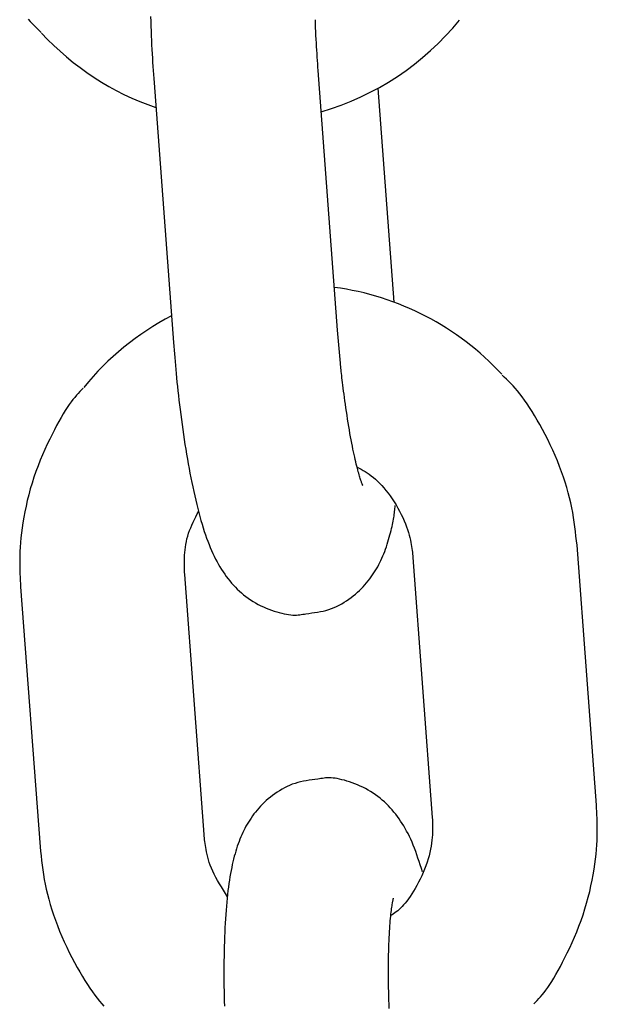
# Model space of a CAD drawing. Extents: x -10795 to 1090, y -1528 to 2100.
# Drawn here: x -3345 to -3324, y 1532 to 1568 of the extents above; entities that cross this region are included whole.
import ezdxf

# ---------------------------------------------------------------- set-up
doc = ezdxf.new("R2010")
doc.units = 0

msp = doc.modelspace()

# ---------------------------------------------------------------- linework, layer by layer
at = {"color": 7, "linetype": 'Continuous'}
for p, q in [((-3333.719, 1556.402), (-3334.428, 1565.876)), ((-3340.411, 1565.428), (-3339.703, 1555.955)), ((-3331.652, 1557.423), (-3332.236, 1565.234)), ((-3333.613, 1555.2), (-3333.719, 1556.402)), ((-3324.283, 1539.088), (-3324.991, 1548.561)), ((-3330.974, 1548.114), (-3330.266, 1538.64)), ((-3338.584, 1538.019), (-3339.293, 1547.493)), ((-3345.276, 1547.045), (-3344.567, 1537.572))]:
    msp.add_line(p, q, dxfattribs=at)
for points in [[(-3345.003, 1567.748), (-3344.922, 1567.657), (-3344.841, 1567.572), (-3344.762, 1567.491), (-3344.683, 1567.413), (-3344.604, 1567.337), (-3344.526, 1567.263)], [(-3340.535, 1567.838), (-3340.53, 1567.66), (-3340.525, 1567.484), (-3340.519, 1567.31), (-3340.512, 1567.139), (-3340.504, 1566.971), (-3340.497, 1566.805), (-3340.488, 1566.643), (-3340.48, 1566.484), (-3340.471, 1566.327), (-3340.461, 1566.174), (-3340.452, 1566.022), (-3340.442, 1565.872), (-3340.432, 1565.723), (-3340.422, 1565.576), (-3340.411, 1565.428)], [(-3334.428, 1565.876), (-3334.436, 1565.997), (-3334.445, 1566.118), (-3334.453, 1566.24), (-3334.461, 1566.363), (-3334.469, 1566.487), (-3334.477, 1566.614), (-3334.485, 1566.743), (-3334.492, 1566.875), (-3334.499, 1567.01), (-3334.506, 1567.148), (-3334.513, 1567.289), (-3334.519, 1567.432), (-3334.524, 1567.578), (-3334.529, 1567.726)], [(-3339.703, 1555.955), (-3339.692, 1555.818), (-3339.681, 1555.681), (-3339.67, 1555.543), (-3339.658, 1555.404), (-3339.646, 1555.263), (-3339.633, 1555.119), (-3339.62, 1554.973), (-3339.606, 1554.823), (-3339.591, 1554.67), (-3339.576, 1554.514), (-3339.559, 1554.354), (-3339.541, 1554.19), (-3339.523, 1554.024), (-3339.503, 1553.854), (-3339.482, 1553.682), (-3339.461, 1553.507), (-3339.438, 1553.329), (-3339.414, 1553.15), (-3339.39, 1552.969), (-3339.364, 1552.787), (-3339.338, 1552.605), (-3339.31, 1552.423), (-3339.282, 1552.241), (-3339.254, 1552.061), (-3339.224, 1551.883), (-3339.194, 1551.707), (-3339.164, 1551.533), (-3339.132, 1551.36), (-3339.1, 1551.19), (-3339.067, 1551.021), (-3339.034, 1550.854), (-3338.999, 1550.69), (-3338.964, 1550.527), (-3338.928, 1550.366), (-3338.892, 1550.208), (-3338.854, 1550.053), (-3338.816, 1549.901), (-3338.778, 1549.752), (-3338.739, 1549.608), (-3338.699, 1549.467), (-3338.659, 1549.33), (-3338.619, 1549.198), (-3338.578, 1549.07), (-3338.536, 1548.945), (-3338.494, 1548.824), (-3338.451, 1548.706), (-3338.406, 1548.592), (-3338.361, 1548.48), (-3338.314, 1548.371), (-3338.266, 1548.265), (-3338.216, 1548.161), (-3338.166, 1548.06), (-3338.114, 1547.962), (-3338.061, 1547.866), (-3338.006, 1547.773), (-3337.951, 1547.682), (-3337.893, 1547.594), (-3337.835, 1547.508), (-3337.775, 1547.425), (-3337.713, 1547.343), (-3337.649, 1547.264), (-3337.584, 1547.186), (-3337.516, 1547.11), (-3337.446, 1547.036), (-3337.374, 1546.964), (-3337.3, 1546.893), (-3337.223, 1546.824), (-3337.144, 1546.757), (-3337.062, 1546.693), (-3336.977, 1546.631), (-3336.89, 1546.571), (-3336.8, 1546.514), (-3336.708, 1546.46), (-3336.612, 1546.408), (-3336.516, 1546.36), (-3336.418, 1546.314), (-3336.32, 1546.271), (-3336.222, 1546.232), (-3336.125, 1546.196), (-3336.029, 1546.162), (-3335.935, 1546.132), (-3335.843, 1546.106), (-3335.754, 1546.082), (-3335.668, 1546.062), (-3335.584, 1546.046), (-3335.504, 1546.033), (-3335.427, 1546.023), (-3335.355, 1546.018), (-3335.286, 1546.016), (-3335.22, 1546.017), (-3335.158, 1546.021), (-3335.098, 1546.028), (-3335.041, 1546.036), (-3334.984, 1546.046), (-3334.929, 1546.056), (-3334.875, 1546.067)], [(-3332.811, 1550.766), (-3332.809, 1550.762), (-3332.807, 1550.758), (-3332.805, 1550.756), (-3332.804, 1550.754), (-3332.804, 1550.753), (-3332.804, 1550.754), (-3332.805, 1550.757), (-3332.807, 1550.762), (-3332.811, 1550.769), (-3332.815, 1550.779), (-3332.821, 1550.792), (-3332.827, 1550.808), (-3332.835, 1550.826), (-3332.843, 1550.847), (-3332.852, 1550.872), (-3332.862, 1550.899), (-3332.873, 1550.929), (-3332.884, 1550.963), (-3332.895, 1551), (-3332.908, 1551.04), (-3332.921, 1551.085), (-3332.935, 1551.134), (-3332.949, 1551.187), (-3332.965, 1551.245), (-3332.982, 1551.307), (-3332.999, 1551.374), (-3333.017, 1551.446), (-3333.036, 1551.522), (-3333.056, 1551.602), (-3333.076, 1551.688), (-3333.096, 1551.777), (-3333.117, 1551.871), (-3333.138, 1551.969), (-3333.159, 1552.071), (-3333.18, 1552.177), (-3333.202, 1552.287), (-3333.223, 1552.401), (-3333.245, 1552.52), (-3333.267, 1552.642), (-3333.289, 1552.768), (-3333.311, 1552.898), (-3333.332, 1553.031), (-3333.354, 1553.166), (-3333.375, 1553.301), (-3333.395, 1553.436), (-3333.415, 1553.57), (-3333.434, 1553.701), (-3333.452, 1553.829), (-3333.469, 1553.952), (-3333.485, 1554.071), (-3333.5, 1554.185), (-3333.514, 1554.293), (-3333.527, 1554.396), (-3333.539, 1554.494), (-3333.549, 1554.586), (-3333.559, 1554.672), (-3333.568, 1554.751), (-3333.576, 1554.826), (-3333.583, 1554.895), (-3333.59, 1554.961), (-3333.596, 1555.023), (-3333.602, 1555.083), (-3333.608, 1555.142), (-3333.613, 1555.2)], [(-3324.991, 1548.561), (-3325.009, 1548.728), (-3325.028, 1548.896), (-3325.048, 1549.064), (-3325.069, 1549.233), (-3325.093, 1549.404), (-3325.119, 1549.577), (-3325.149, 1549.752), (-3325.183, 1549.929), (-3325.221, 1550.11), (-3325.264, 1550.293), (-3325.311, 1550.479), (-3325.364, 1550.667), (-3325.421, 1550.857), (-3325.484, 1551.049), (-3325.552, 1551.244), (-3325.625, 1551.439), (-3325.704, 1551.636), (-3325.788, 1551.834), (-3325.875, 1552.03), (-3325.966, 1552.225), (-3326.06, 1552.416), (-3326.154, 1552.604), (-3326.25, 1552.786), (-3326.346, 1552.961), (-3326.441, 1553.129), (-3326.535, 1553.289), (-3326.628, 1553.442), (-3326.72, 1553.587), (-3326.811, 1553.723), (-3326.9, 1553.852), (-3326.988, 1553.972), (-3327.074, 1554.084), (-3327.158, 1554.188), (-3327.241, 1554.285), (-3327.323, 1554.376), (-3327.403, 1554.461), (-3327.483, 1554.542), (-3327.562, 1554.62), (-3327.641, 1554.695), (-3327.719, 1554.77)], [(-3342.996, 1554.296), (-3343.056, 1554.233), (-3343.117, 1554.168), (-3343.178, 1554.101), (-3343.24, 1554.031), (-3343.303, 1553.956), (-3343.368, 1553.875), (-3343.435, 1553.788), (-3343.503, 1553.692), (-3343.574, 1553.588), (-3343.648, 1553.474), (-3343.723, 1553.352), (-3343.801, 1553.22), (-3343.88, 1553.08), (-3343.961, 1552.93), (-3344.044, 1552.772), (-3344.129, 1552.606), (-3344.215, 1552.431), (-3344.302, 1552.248), (-3344.388, 1552.058), (-3344.474, 1551.863), (-3344.557, 1551.663), (-3344.638, 1551.458), (-3344.716, 1551.25), (-3344.789, 1551.04), (-3344.857, 1550.829), (-3344.92, 1550.617), (-3344.977, 1550.405), (-3345.03, 1550.195), (-3345.077, 1549.987), (-3345.12, 1549.782), (-3345.158, 1549.581), (-3345.19, 1549.386), (-3345.219, 1549.196), (-3345.242, 1549.012), (-3345.261, 1548.834), (-3345.277, 1548.663), (-3345.289, 1548.498), (-3345.298, 1548.339), (-3345.303, 1548.187), (-3345.307, 1548.041), (-3345.308, 1547.902), (-3345.307, 1547.769), (-3345.304, 1547.641), (-3345.3, 1547.517), (-3345.295, 1547.396), (-3345.289, 1547.278), (-3345.283, 1547.161), (-3345.276, 1547.045)], [(-3333.004, 1551.408), (-3332.931, 1551.37), (-3332.858, 1551.331), (-3332.785, 1551.291), (-3332.712, 1551.248), (-3332.638, 1551.202), (-3332.564, 1551.153), (-3332.489, 1551.099), (-3332.414, 1551.039), (-3332.339, 1550.974), (-3332.262, 1550.903), (-3332.186, 1550.826), (-3332.109, 1550.744), (-3332.033, 1550.656), (-3331.957, 1550.564), (-3331.881, 1550.466), (-3331.806, 1550.363), (-3331.732, 1550.256), (-3331.66, 1550.146), (-3331.589, 1550.032), (-3331.522, 1549.917), (-3331.457, 1549.801), (-3331.396, 1549.685), (-3331.34, 1549.569), (-3331.289, 1549.456), (-3331.243, 1549.345), (-3331.202, 1549.238), (-3331.167, 1549.133), (-3331.135, 1549.032), (-3331.108, 1548.935), (-3331.085, 1548.842), (-3331.065, 1548.753), (-3331.047, 1548.669), (-3331.033, 1548.589), (-3331.02, 1548.513), (-3331.01, 1548.441), (-3331.001, 1548.372), (-3330.993, 1548.306), (-3330.986, 1548.241), (-3330.98, 1548.177), (-3330.975, 1548.114)], [(-3339.293, 1547.493), (-3339.296, 1547.579), (-3339.299, 1547.666), (-3339.302, 1547.754), (-3339.303, 1547.842), (-3339.304, 1547.931), (-3339.303, 1548.021), (-3339.3, 1548.113), (-3339.295, 1548.206), (-3339.289, 1548.301), (-3339.279, 1548.398), (-3339.267, 1548.496), (-3339.251, 1548.595), (-3339.232, 1548.695), (-3339.209, 1548.796), (-3339.182, 1548.897), (-3339.151, 1548.998), (-3339.115, 1549.1), (-3339.075, 1549.201), (-3339.031, 1549.301), (-3338.985, 1549.402), (-3338.936, 1549.503), (-3338.886, 1549.604), (-3338.834, 1549.704), (-3338.782, 1549.805)], [(-3334.874, 1546.067), (-3334.768, 1546.08), (-3334.663, 1546.093), (-3334.557, 1546.107), (-3334.452, 1546.123), (-3334.348, 1546.142), (-3334.245, 1546.164), (-3334.144, 1546.189), (-3334.043, 1546.218), (-3333.945, 1546.253), (-3333.848, 1546.292), (-3333.753, 1546.335), (-3333.66, 1546.381), (-3333.569, 1546.431), (-3333.48, 1546.485), (-3333.393, 1546.54), (-3333.308, 1546.598), (-3333.226, 1546.658), (-3333.147, 1546.72), (-3333.07, 1546.783), (-3332.995, 1546.847), (-3332.923, 1546.913), (-3332.853, 1546.981), (-3332.787, 1547.049), (-3332.722, 1547.119), (-3332.661, 1547.189), (-3332.602, 1547.261), (-3332.546, 1547.333), (-3332.492, 1547.406), (-3332.441, 1547.48), (-3332.392, 1547.554), (-3332.344, 1547.629), (-3332.299, 1547.705), (-3332.256, 1547.78), (-3332.215, 1547.857), (-3332.176, 1547.934), (-3332.138, 1548.012), (-3332.102, 1548.092), (-3332.067, 1548.172), (-3332.034, 1548.254), (-3332.002, 1548.338), (-3331.971, 1548.423), (-3331.941, 1548.51), (-3331.913, 1548.597), (-3331.886, 1548.684), (-3331.86, 1548.771), (-3331.835, 1548.856), (-3331.812, 1548.939), (-3331.791, 1549.02), (-3331.771, 1549.098), (-3331.752, 1549.173), (-3331.735, 1549.245), (-3331.719, 1549.315), (-3331.705, 1549.382), (-3331.692, 1549.447), (-3331.68, 1549.51), (-3331.67, 1549.571), (-3331.661, 1549.629), (-3331.653, 1549.687), (-3331.646, 1549.743), (-3331.639, 1549.797), (-3331.633, 1549.851), (-3331.628, 1549.904), (-3331.623, 1549.957), (-3331.618, 1550.009)], [(-3334.437, 1540.031), (-3334.544, 1540.019), (-3334.65, 1540.006), (-3334.755, 1539.992), (-3334.86, 1539.975), (-3334.965, 1539.957), (-3335.068, 1539.935), (-3335.17, 1539.91), (-3335.27, 1539.88), (-3335.369, 1539.846), (-3335.466, 1539.807), (-3335.561, 1539.764), (-3335.654, 1539.717), (-3335.745, 1539.667), (-3335.834, 1539.614), (-3335.921, 1539.558), (-3336.006, 1539.5), (-3336.088, 1539.44), (-3336.167, 1539.379), (-3336.244, 1539.315), (-3336.319, 1539.251), (-3336.391, 1539.185), (-3336.461, 1539.117), (-3336.527, 1539.049), (-3336.592, 1538.979), (-3336.653, 1538.909), (-3336.712, 1538.837), (-3336.768, 1538.765), (-3336.822, 1538.692), (-3336.873, 1538.618), (-3336.923, 1538.544), (-3336.97, 1538.469), (-3337.015, 1538.394), (-3337.058, 1538.318), (-3337.099, 1538.241), (-3337.138, 1538.164), (-3337.176, 1538.086), (-3337.212, 1538.006), (-3337.247, 1537.926), (-3337.28, 1537.844), (-3337.312, 1537.761), (-3337.344, 1537.676), (-3337.374, 1537.589), (-3337.403, 1537.5), (-3337.431, 1537.41), (-3337.458, 1537.317), (-3337.484, 1537.221), (-3337.51, 1537.123), (-3337.534, 1537.022), (-3337.557, 1536.919), (-3337.58, 1536.812), (-3337.602, 1536.702), (-3337.623, 1536.589), (-3337.643, 1536.473), (-3337.662, 1536.353), (-3337.681, 1536.229), (-3337.698, 1536.101), (-3337.715, 1535.97), (-3337.731, 1535.834), (-3337.746, 1535.694), (-3337.76, 1535.551), (-3337.773, 1535.404), (-3337.786, 1535.254), (-3337.797, 1535.1), (-3337.808, 1534.943), (-3337.818, 1534.782), (-3337.826, 1534.619), (-3337.834, 1534.452), (-3337.841, 1534.283), (-3337.847, 1534.111), (-3337.852, 1533.937), (-3337.856, 1533.76), (-3337.859, 1533.581), (-3337.862, 1533.401), (-3337.863, 1533.218), (-3337.864, 1533.035), (-3337.863, 1532.851), (-3337.862, 1532.667), (-3337.86, 1532.483), (-3337.857, 1532.3), (-3337.854, 1532.119), (-3337.85, 1531.938), (-3337.845, 1531.76)], [(-3330.626, 1536.654), (-3330.666, 1536.781), (-3330.706, 1536.907), (-3330.747, 1537.033), (-3330.788, 1537.157), (-3330.829, 1537.279), (-3330.872, 1537.399), (-3330.915, 1537.515), (-3330.96, 1537.629), (-3331.006, 1537.739), (-3331.053, 1537.845), (-3331.102, 1537.948), (-3331.151, 1538.048), (-3331.203, 1538.144), (-3331.255, 1538.238), (-3331.309, 1538.33), (-3331.365, 1538.419), (-3331.421, 1538.506), (-3331.48, 1538.591), (-3331.54, 1538.674), (-3331.601, 1538.755), (-3331.665, 1538.835), (-3331.731, 1538.912), (-3331.798, 1538.988), (-3331.868, 1539.062), (-3331.94, 1539.135), (-3332.014, 1539.205), (-3332.091, 1539.274), (-3332.17, 1539.341), (-3332.252, 1539.405), (-3332.337, 1539.468), (-3332.424, 1539.527), (-3332.514, 1539.584), (-3332.607, 1539.639), (-3332.702, 1539.69), (-3332.798, 1539.739), (-3332.896, 1539.784), (-3332.994, 1539.827), (-3333.092, 1539.866), (-3333.189, 1539.903), (-3333.285, 1539.936), (-3333.379, 1539.966), (-3333.471, 1539.993), (-3333.56, 1540.016), (-3333.646, 1540.036), (-3333.729, 1540.053), (-3333.809, 1540.066), (-3333.886, 1540.075), (-3333.959, 1540.081), (-3334.027, 1540.083), (-3334.093, 1540.082), (-3334.155, 1540.077), (-3334.214, 1540.071), (-3334.272, 1540.063), (-3334.328, 1540.053), (-3334.383, 1540.043), (-3334.437, 1540.031)], [(-3326.563, 1531.837), (-3326.502, 1531.9), (-3326.442, 1531.965), (-3326.381, 1532.032), (-3326.318, 1532.102), (-3326.255, 1532.177), (-3326.19, 1532.257), (-3326.124, 1532.345), (-3326.055, 1532.44), (-3325.984, 1532.545), (-3325.911, 1532.658), (-3325.836, 1532.781), (-3325.758, 1532.913), (-3325.679, 1533.053), (-3325.597, 1533.202), (-3325.514, 1533.36), (-3325.43, 1533.527), (-3325.344, 1533.702), (-3325.257, 1533.885), (-3325.17, 1534.074), (-3325.085, 1534.27), (-3325.001, 1534.47), (-3324.92, 1534.675), (-3324.843, 1534.883), (-3324.77, 1535.093), (-3324.702, 1535.304), (-3324.639, 1535.516), (-3324.582, 1535.728), (-3324.529, 1535.938), (-3324.481, 1536.146), (-3324.439, 1536.351), (-3324.401, 1536.552), (-3324.368, 1536.747), (-3324.34, 1536.937), (-3324.317, 1537.121), (-3324.297, 1537.299), (-3324.282, 1537.47), (-3324.27, 1537.635), (-3324.261, 1537.794), (-3324.255, 1537.946), (-3324.252, 1538.092), (-3324.251, 1538.231), (-3324.252, 1538.364), (-3324.254, 1538.492), (-3324.258, 1538.616), (-3324.263, 1538.737), (-3324.269, 1538.855), (-3324.276, 1538.972), (-3324.283, 1539.088)], [(-3330.266, 1538.64), (-3330.262, 1538.553), (-3330.259, 1538.466), (-3330.257, 1538.378), (-3330.255, 1538.288), (-3330.256, 1538.197), (-3330.258, 1538.103), (-3330.262, 1538.007), (-3330.269, 1537.908), (-3330.278, 1537.805), (-3330.291, 1537.698), (-3330.308, 1537.589), (-3330.328, 1537.476), (-3330.352, 1537.361), (-3330.381, 1537.244), (-3330.415, 1537.124), (-3330.453, 1537.003), (-3330.497, 1536.88), (-3330.545, 1536.757), (-3330.597, 1536.633), (-3330.653, 1536.511), (-3330.711, 1536.39), (-3330.771, 1536.273), (-3330.832, 1536.159), (-3330.894, 1536.05), (-3330.955, 1535.947), (-3331.017, 1535.849), (-3331.077, 1535.757), (-3331.138, 1535.67), (-3331.197, 1535.59), (-3331.255, 1535.516), (-3331.313, 1535.448), (-3331.369, 1535.387), (-3331.423, 1535.332), (-3331.476, 1535.283), (-3331.528, 1535.238), (-3331.579, 1535.198), (-3331.629, 1535.161), (-3331.678, 1535.126), (-3331.727, 1535.093), (-3331.776, 1535.061)], [(-3337.729, 1535.747), (-3337.806, 1535.866), (-3337.881, 1535.985), (-3337.955, 1536.104), (-3338.026, 1536.222), (-3338.094, 1536.338), (-3338.158, 1536.453), (-3338.217, 1536.567), (-3338.271, 1536.678), (-3338.319, 1536.788), (-3338.36, 1536.895), (-3338.396, 1536.998), (-3338.427, 1537.099), (-3338.454, 1537.196), (-3338.477, 1537.29), (-3338.496, 1537.379), (-3338.513, 1537.464), (-3338.527, 1537.544), (-3338.539, 1537.619), (-3338.549, 1537.692), (-3338.558, 1537.761), (-3338.566, 1537.827), (-3338.572, 1537.892), (-3338.578, 1537.956), (-3338.584, 1538.019)], [(-3344.567, 1537.572), (-3344.549, 1537.405), (-3344.531, 1537.237), (-3344.511, 1537.069), (-3344.49, 1536.899), (-3344.466, 1536.729), (-3344.44, 1536.556), (-3344.41, 1536.381), (-3344.376, 1536.204), (-3344.338, 1536.023), (-3344.295, 1535.84), (-3344.248, 1535.654), (-3344.195, 1535.466), (-3344.138, 1535.276), (-3344.075, 1535.084), (-3344.007, 1534.889), (-3343.934, 1534.694), (-3343.855, 1534.497), (-3343.771, 1534.299), (-3343.684, 1534.103), (-3343.593, 1533.908), (-3343.499, 1533.717), (-3343.404, 1533.529), (-3343.309, 1533.347), (-3343.213, 1533.172), (-3343.118, 1533.004), (-3343.024, 1532.844), (-3342.931, 1532.691), (-3342.839, 1532.546), (-3342.748, 1532.41), (-3342.659, 1532.281), (-3342.571, 1532.161), (-3342.485, 1532.049), (-3342.401, 1531.945), (-3342.318, 1531.848), (-3342.236, 1531.758)], [(-3331.839, 1531.678), (-3331.844, 1531.826), (-3331.848, 1531.976), (-3331.852, 1532.128), (-3331.856, 1532.281), (-3331.859, 1532.435), (-3331.861, 1532.59), (-3331.862, 1532.744), (-3331.863, 1532.898), (-3331.864, 1533.049), (-3331.863, 1533.199), (-3331.862, 1533.345), (-3331.86, 1533.488), (-3331.858, 1533.627), (-3331.855, 1533.762), (-3331.851, 1533.893), (-3331.847, 1534.02), (-3331.842, 1534.143), (-3331.837, 1534.261), (-3331.831, 1534.374), (-3331.825, 1534.483), (-3331.818, 1534.586), (-3331.812, 1534.686), (-3331.805, 1534.78), (-3331.797, 1534.87), (-3331.79, 1534.955), (-3331.782, 1535.035), (-3331.774, 1535.111), (-3331.765, 1535.183), (-3331.757, 1535.25), (-3331.749, 1535.312), (-3331.741, 1535.369), (-3331.733, 1535.421), (-3331.726, 1535.468), (-3331.719, 1535.51), (-3331.713, 1535.546), (-3331.708, 1535.577), (-3331.703, 1535.603), (-3331.698, 1535.624), (-3331.695, 1535.643), (-3331.691, 1535.658), (-3331.688, 1535.671), (-3331.685, 1535.683), (-3331.682, 1535.694)]]:
    msp.add_lwpolyline(points, dxfattribs=at)
for centre, radius, start, end in [((-3337.128, 1574.091), 10.118, 286.1374, 320.9246), ((-3337.053, 1574.126), 10.153, 222.7412, 251.0894), ((-3335.175, 1547.929), 10.126, 42.7116, 82.4043), ((-3335.097, 1547.92), 10.147, 117.4581, 140.9026)]:
    msp.add_arc(centre, radius, start, end, dxfattribs=at)

doc.saveas('drawing.dxf')
